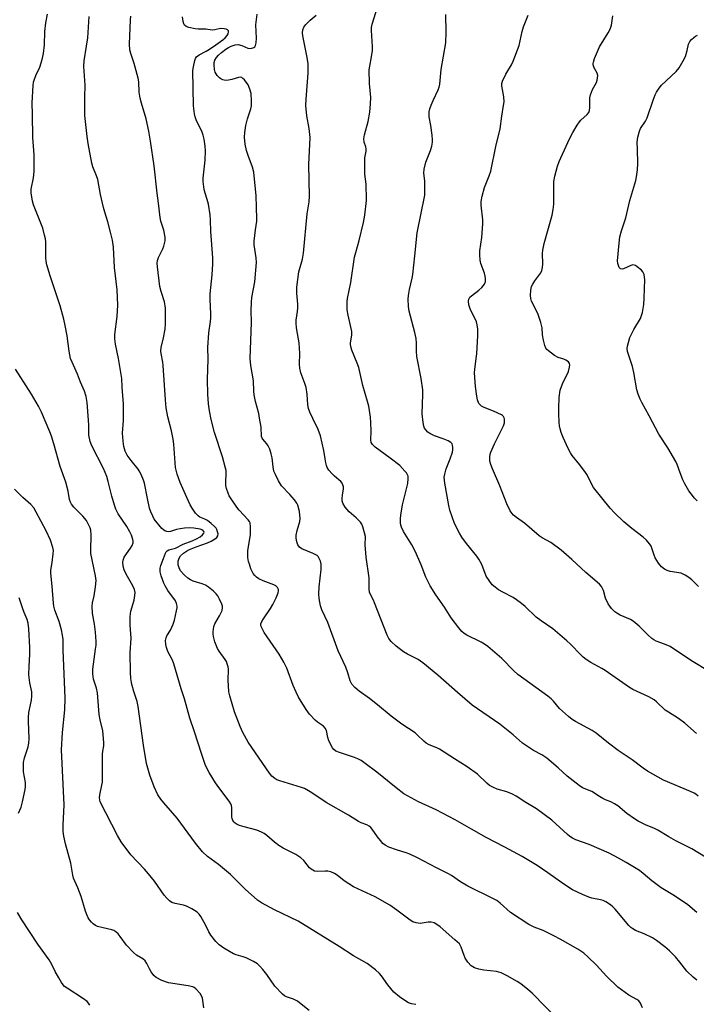
# Model space of a CAD drawing. Units: inches. Extents: x 1195770 to 1201772, y 553456 to 557457.
# Drawn here: x 1195946 to 1196196, y 555425 to 555789 of the extents above; entities that cross this region are included whole.
import ezdxf

# ---------------------------------------------------------------- set-up
doc = ezdxf.new("R2010")
doc.units = ezdxf.units.IN
doc.header["$MEASUREMENT"] = 0
doc.layers.add('Undefined', color=1, linetype='Continuous')

msp = doc.modelspace()

# ---------------------------------------------------------------- linework, layer by layer
at = {"layer": 'Undefined'}
for points, elevation in [([(1196092.52, 555424.71), (1196090.86, 555424.94), (1196089.78, 555425.31), (1196088.75, 555425.84), (1196086.41, 555427.55), (1196084.4, 555429.21), (1196082.14, 555431.94), (1196079.8, 555435.2), (1196079.1, 555436.07), (1196077.55, 555437.44), (1196074.5, 555439.8), (1196069.48, 555442.69), (1196064.23, 555446.13), (1196049.04, 555455.41), (1196040.28, 555459.63), (1196035.42, 555462.26), (1196033.99, 555463.21), (1196029.49, 555467.23), (1196023.97, 555472.73), (1196019.6, 555476.38), (1196015.55, 555479.32), (1196013.7, 555481.15), (1196011.11, 555484.25), (1196004.32, 555493.55), (1195999.33, 555499.25), (1195998.28, 555500.57), (1195997.21, 555502.2), (1195995.86, 555505.08), (1195994.21, 555509.43), (1195993.03, 555513.7), (1195991.92, 555520.53), (1195989.96, 555534.87), (1195989.53, 555536.67), (1195988.3, 555540.35), (1195987.63, 555542.6), (1195987.38, 555543.74), (1195987.22, 555545.22), (1195987.09, 555547.55), (1195986.97, 555554.61), (1195987.35, 555560.12), (1195986.96, 555564.92), (1195986.93, 555568.13), (1195987.23, 555570.03), (1195988.41, 555574.08), (1195988.69, 555575.84), (1195988.75, 555577.01), (1195988.52, 555578.1), (1195987.97, 555579.41), (1195985.52, 555583.78), (1195984.76, 555585.33), (1195984.33, 555586.68), (1195984.18, 555588.08), (1195984.3, 555588.92), (1195984.74, 555589.99), (1195987.09, 555593.32), (1195987.67, 555594.28), (1195988, 555595.37), (1195988.03, 555595.94), (1195987.96, 555596.5), (1195987.45, 555598.13), (1195986.85, 555599.43), (1195985.66, 555601.37), (1195982.56, 555606.05), (1195981.64, 555607.8), (1195981.14, 555609.19), (1195980.11, 555612.59), (1195978.87, 555617.96), (1195978.29, 555619.78), (1195977.06, 555622.74), (1195972.83, 555631.13), (1195972.19, 555632.74), (1195971.73, 555635.05), (1195971.62, 555638.87), (1195971.23, 555645.53), (1195971.05, 555647.21), (1195970.66, 555649.38), (1195970.01, 555651.35), (1195968.56, 555654.72), (1195967.47, 555657.61), (1195965.47, 555662.08), (1195964.95, 555663.46), (1195964.4, 555666.21), (1195963.67, 555671.86), (1195962.95, 555675.69), (1195962.39, 555678.02), (1195961.08, 555682.92), (1195957.33, 555694.02), (1195956.09, 555698.06), (1195955.88, 555699.37), (1195955.77, 555700.71), (1195955.84, 555704.96), (1195955.79, 555706.6), (1195955.65, 555707.7), (1195955.34, 555709.1), (1195954.62, 555711.61), (1195951.18, 555720.2), (1195950.86, 555721.59), (1195950.41, 555724.69), (1195950.38, 555726.09), (1195951.24, 555730.25), (1195951.44, 555732.54), (1195951.42, 555738.71), (1195951.02, 555745.19), (1195950.9, 555753.68), (1195950.72, 555757.9), (1195951.1, 555764.4), (1195951.26, 555765.56), (1195951.49, 555766.4), (1195952.09, 555768.04), (1195953.56, 555771.19), (1195954.38, 555773.94), (1195954.94, 555776.16), (1195955.27, 555779.39), (1195955.44, 555784.29), (1195955.84, 555787.53), (1195956.42, 555790.71)], 508), ([(1196196.28, 555458.65), (1196192.97, 555461.55), (1196191.44, 555462.65), (1196187.53, 555465.19), (1196183.17, 555467.77), (1196179.76, 555470.34), (1196176.47, 555473.13), (1196175.12, 555474.15), (1196170.24, 555477.2), (1196167.39, 555478.8), (1196163.94, 555480.6), (1196156.58, 555483.77), (1196151.64, 555485.56), (1196150.38, 555486.15), (1196149.45, 555486.73), (1196148.54, 555487.44), (1196142.73, 555492.82), (1196137.07, 555496.99), (1196133.12, 555499.34), (1196129.53, 555501.65), (1196128.28, 555502.36), (1196126.14, 555503.28), (1196122.55, 555504.26), (1196121, 555504.94), (1196119.76, 555505.61), (1196118.7, 555506.45), (1196115.27, 555509.82), (1196111.52, 555512.57), (1196106.83, 555515.46), (1196101.3, 555519.01), (1196100.29, 555519.51), (1196097.39, 555520.66), (1196096.28, 555521.3), (1196095.42, 555522.02), (1196093.12, 555524.26), (1196092.24, 555525.02), (1196087.37, 555528.34), (1196083.41, 555531.2), (1196078.37, 555535.41), (1196075.33, 555537.72), (1196071.53, 555540.42), (1196070.01, 555541.79), (1196068.84, 555543.08), (1196068.22, 555544.27), (1196067.41, 555547.24), (1196066.69, 555549.36), (1196063.79, 555555.35), (1196059.99, 555565.83), (1196057.81, 555570.55), (1196057.25, 555572.07), (1196056.77, 555574.72), (1196056.62, 555576.49), (1196056.82, 555579.08), (1196057.51, 555585.41), (1196057.53, 555587.44), (1196057.31, 555588.53), (1196056.72, 555589.77), (1196056.41, 555590.2), (1196056.02, 555590.58), (1196054.52, 555591.41), (1196050.32, 555593.14), (1196049.49, 555593.74), (1196048.92, 555594.53), (1196048.64, 555595.31), (1196048.46, 555596.14), (1196048.31, 555597.27), (1196048.32, 555598.12), (1196048.65, 555599.83), (1196049.65, 555603.15), (1196049.8, 555604.27), (1196049.47, 555606.93), (1196048.96, 555609.24), (1196048.57, 555610), (1196047.66, 555611.16), (1196045.9, 555613.17), (1196042.86, 555616.44), (1196041.79, 555618.17), (1196040.6, 555620.52), (1196040.09, 555621.85), (1196039.8, 555623.46), (1196039.46, 555626.73), (1196039.08, 555628.17), (1196038.5, 555629.88), (1196037.89, 555631.22), (1196037.4, 555631.91), (1196035.99, 555633.58), (1196035.72, 555634.03), (1196035.52, 555634.63), (1196035.33, 555638.02), (1196034.79, 555641.45), (1196034.43, 555643.15), (1196033.28, 555647.6), (1196032.76, 555650.06), (1196032.62, 555651.38), (1196032.46, 555655.23), (1196031.51, 555660.9), (1196031.23, 555663.42), (1196031.79, 555676.72), (1196031.69, 555681.21), (1196031.74, 555684.28), (1196031.95, 555685.97), (1196033.02, 555691.85), (1196033.62, 555699), (1196033.52, 555700.72), (1196032.76, 555705.44), (1196032.71, 555706.87), (1196033.21, 555711.02), (1196033.73, 555714.24), (1196033.78, 555715.11), (1196033.57, 555719.39), (1196033.51, 555723.62), (1196032.59, 555732.31), (1196032.17, 555734.18), (1196030.53, 555738.44), (1196029.96, 555740.36), (1196029.47, 555742.65), (1196029.24, 555745.3), (1196029.26, 555747), (1196029.73, 555749.53), (1196030.31, 555752.04), (1196031.49, 555755.75), (1196031.76, 555756.91), (1196031.8, 555758.69), (1196031.61, 555761.37), (1196031.19, 555763.04), (1196030.51, 555764.61), (1196029.15, 555766.41), (1196028.59, 555766.99), (1196028.19, 555767.28), (1196027.74, 555767.42), (1196027.02, 555767.36), (1196024.46, 555766.56), (1196023.32, 555766.31), (1196022.47, 555766.22), (1196021.69, 555766.3), (1196021.18, 555766.46), (1196020.45, 555766.83), (1196020.01, 555767.15), (1196019.06, 555768.12), (1196018.34, 555769.24), (1196018.1, 555770.33), (1196018, 555772.06), (1196018.04, 555772.91), (1196018.25, 555773.71), (1196018.85, 555774.69), (1196019.6, 555775.61), (1196020.67, 555776.59), (1196022.27, 555777.82), (1196023.25, 555778.45), (1196024.21, 555778.95), (1196025.75, 555779.42), (1196026.89, 555779.47), (1196028.24, 555779.12), (1196030.37, 555778.19), (1196031.16, 555778.04), (1196031.92, 555778.17), (1196032.62, 555778.45), (1196033.02, 555778.72), (1196033.29, 555779.1), (1196033.52, 555780.12), (1196033.59, 555781.84), (1196033.37, 555786.84), (1196033.88, 555790.7)], 516), ([(1196199.54, 555479.08), (1196194.45, 555482.15), (1196188.57, 555485.19), (1196186, 555486.6), (1196181.98, 555489.13), (1196180.66, 555489.75), (1196177.34, 555491.06), (1196174.72, 555492.39), (1196173.25, 555493.32), (1196170.44, 555495.32), (1196167.11, 555498.05), (1196165.97, 555498.83), (1196164.53, 555499.6), (1196162.58, 555500.36), (1196161.61, 555500.82), (1196160.42, 555501.51), (1196157.49, 555503.4), (1196154.14, 555504.8), (1196152.82, 555505.6), (1196148.48, 555509.09), (1196145.11, 555512.13), (1196140.89, 555515.76), (1196139.09, 555516.93), (1196135.96, 555518.53), (1196133.34, 555520.26), (1196131.98, 555521.31), (1196128.5, 555524.32), (1196123.51, 555528.23), (1196113.38, 555535.3), (1196107.95, 555539.96), (1196100.65, 555546.44), (1196095.1, 555551.01), (1196093.42, 555552.16), (1196089.45, 555554.18), (1196087.99, 555555.02), (1196085.28, 555557.07), (1196083.45, 555558.88), (1196082.54, 555559.96), (1196081.89, 555561.14), (1196077.28, 555573.1), (1196076.81, 555574.17), (1196075.84, 555575.92), (1196075.42, 555577.13), (1196075.28, 555578.21), (1196075.3, 555581.17), (1196075.24, 555582.34), (1196074.18, 555590.04), (1196073.88, 555593.1), (1196073.81, 555594.5), (1196073.87, 555597.67), (1196073.59, 555599.06), (1196072.96, 555601.23), (1196072.51, 555602.25), (1196072.02, 555602.91), (1196070.43, 555604.52), (1196067.86, 555606.74), (1196066.44, 555608.55), (1196065.55, 555610), (1196065.34, 555610.79), (1196065.28, 555611.62), (1196065.39, 555613.03), (1196065.8, 555615.11), (1196065.76, 555615.97), (1196065.56, 555616.81), (1196065.34, 555617.33), (1196064.82, 555617.96), (1196062.41, 555620), (1196061.57, 555620.81), (1196060.41, 555622.14), (1196059.78, 555623.11), (1196059.49, 555623.87), (1196059.21, 555624.94), (1196058.95, 555626.31), (1196058.55, 555629.44), (1196057.31, 555634.82), (1196056.45, 555637.15), (1196054.42, 555641.26), (1196053.39, 555643.64), (1196052.89, 555644.98), (1196052.64, 555646.36), (1196052.32, 555650.32), (1196051.93, 555652.79), (1196051.51, 555654.23), (1196050.06, 555658.16), (1196049.65, 555659.88), (1196049.53, 555661.31), (1196049.61, 555665.24), (1196049.38, 555669.22), (1196049.2, 555670.66), (1196048.4, 555674.77), (1196048.26, 555676.49), (1196048.32, 555677.63), (1196048.82, 555680.8), (1196048.91, 555682.15), (1196048.88, 555683.5), (1196048.49, 555687.56), (1196048.58, 555689.79), (1196049.33, 555695.54), (1196050.59, 555700.19), (1196051.05, 555702.44), (1196052.32, 555716.97), (1196053.03, 555721.31), (1196053.26, 555723.51), (1196053, 555735.17), (1196053.41, 555745.09), (1196053.11, 555748.47), (1196052.25, 555753.11), (1196051.91, 555756.98), (1196051.98, 555759.29), (1196052.72, 555768.9), (1196052.78, 555771.12), (1196052.67, 555772.43), (1196052.3, 555774.66), (1196050.69, 555782.74), (1196050.61, 555783.87), (1196050.75, 555784.98), (1196051.15, 555785.99), (1196051.85, 555786.88), (1196053.47, 555788.52), (1196055.65, 555790.39)], 518), ([(1196196.84, 555501.72), (1196196.03, 555502.38), (1196195.35, 555502.79), (1196194.01, 555503.41), (1196184.03, 555507.52), (1196178.12, 555510.86), (1196176.46, 555511.97), (1196172.41, 555515.09), (1196167.21, 555518.52), (1196163.66, 555521.26), (1196159.13, 555524.97), (1196157.61, 555525.88), (1196151.45, 555529.26), (1196150.24, 555530.01), (1196148.89, 555531.13), (1196145.65, 555534.12), (1196143.32, 555536.83), (1196142.51, 555537.67), (1196141.33, 555538.59), (1196130.15, 555546.67), (1196128.76, 555547.94), (1196124.33, 555552.6), (1196119.07, 555556.93), (1196117.9, 555557.83), (1196116.66, 555558.57), (1196111.3, 555561.18), (1196110.38, 555561.8), (1196109.53, 555562.52), (1196108.38, 555563.86), (1196105.52, 555567.64), (1196103.09, 555571.56), (1196099.94, 555576.15), (1196097.84, 555579.46), (1196096.2, 555582.56), (1196094.51, 555587.2), (1196092.31, 555592.25), (1196091.03, 555594.53), (1196087.97, 555599.49), (1196087.25, 555601.07), (1196087, 555601.9), (1196086.87, 555602.74), (1196086.83, 555604.14), (1196086.92, 555605.56), (1196087.63, 555609.3), (1196089.56, 555617.25), (1196089.71, 555619.12), (1196089.62, 555619.9), (1196089.44, 555620.43), (1196089.02, 555621.13), (1196088.5, 555621.79), (1196086.58, 555623.85), (1196082.98, 555626.66), (1196077.51, 555630.72), (1196076.49, 555631.64), (1196076, 555632.44), (1196075.86, 555633.44), (1196076.06, 555636.59), (1196075.93, 555639.82), (1196075.72, 555641.82), (1196075.08, 555645.82), (1196074.7, 555647.56), (1196072.89, 555653.5), (1196071.48, 555660.14), (1196070.88, 555661.77), (1196068.86, 555666.59), (1196068.44, 555667.9), (1196068.34, 555668.65), (1196068.36, 555669.21), (1196068.8, 555672.03), (1196068.83, 555673.38), (1196068.64, 555674.54), (1196067.44, 555679.44), (1196067.15, 555681.41), (1196067.1, 555682.84), (1196067.16, 555684.56), (1196067.29, 555685.68), (1196068.44, 555691.56), (1196069.9, 555700.96), (1196070.3, 555702.65), (1196071.62, 555707.04), (1196073.15, 555713.73), (1196073.62, 555716.48), (1196074.22, 555721.81), (1196074.3, 555723.57), (1196074.21, 555726.49), (1196074.12, 555727.94), (1196073.7, 555731.6), (1196073.64, 555735.08), (1196073.71, 555737.69), (1196074.15, 555740.11), (1196074.21, 555740.9), (1196074.05, 555741.73), (1196073.44, 555743.48), (1196073.32, 555744.7), (1196073.58, 555746.11), (1196074.93, 555751.12), (1196075.49, 555754.55), (1196075.81, 555757.61), (1196075.86, 555759.91), (1196075.42, 555765.16), (1196075.31, 555770.11), (1196075.45, 555771.55), (1196076.18, 555774.98), (1196076.47, 555777.36), (1196076.46, 555778.82), (1196076.1, 555784.68), (1196076.16, 555785.78), (1196076.39, 555787.08), (1196078.34, 555793.33)], 520), ([(1196196.19, 555524.89), (1196191.95, 555528.66), (1196189.56, 555530.33), (1196185.84, 555532.66), (1196184.64, 555533.49), (1196181.48, 555536.52), (1196180.58, 555537.28), (1196178.58, 555538.4), (1196172.73, 555541.15), (1196171.43, 555541.83), (1196162.49, 555548.18), (1196161.26, 555548.9), (1196157.17, 555551.05), (1196155.47, 555552.19), (1196154.31, 555553.08), (1196153.44, 555553.85), (1196149.68, 555557.83), (1196148.31, 555559.12), (1196143.11, 555563.48), (1196138.86, 555566.44), (1196136.96, 555567.87), (1196132.89, 555571.75), (1196131.55, 555572.87), (1196129.72, 555574.29), (1196128.53, 555575.09), (1196124.7, 555577.02), (1196123.08, 555577.92), (1196121.77, 555578.88), (1196120.75, 555579.8), (1196119.55, 555581.34), (1196118.5, 555582.99), (1196116.92, 555587.25), (1196115.84, 555589.24), (1196115.03, 555590.41), (1196111.25, 555595.07), (1196109.54, 555597.41), (1196108.63, 555598.87), (1196106.75, 555602.41), (1196105.06, 555607.4), (1196104.67, 555609.11), (1196103.22, 555617.34), (1196103.06, 555618.46), (1196103.01, 555619.62), (1196103.16, 555620.74), (1196103.71, 555622.66), (1196105.24, 555626.42), (1196106.03, 555628.83), (1196106.17, 555629.67), (1196106.19, 555630.54), (1196106.11, 555631.38), (1196105.96, 555631.88), (1196105.48, 555632.45), (1196104.51, 555632.98), (1196102.61, 555633.74), (1196099.44, 555634.86), (1196097.64, 555635.71), (1196096.99, 555636.23), (1196096.22, 555637.03), (1196095.75, 555637.7), (1196095.44, 555638.45), (1196095.17, 555639.84), (1196094.9, 555643), (1196095.12, 555650.13), (1196095.03, 555651.88), (1196094.42, 555656.01), (1196092.93, 555664.2), (1196092.8, 555666.13), (1196092.81, 555669.18), (1196092.61, 555670.81), (1196092.16, 555673.02), (1196090.06, 555680.9), (1196089.84, 555682.67), (1196089.71, 555685.34), (1196089.81, 555686.76), (1196090.15, 555688.99), (1196091.14, 555693.11), (1196091.38, 555694.53), (1196092.16, 555701.45), (1196092.96, 555709.91), (1196095.79, 555723.86), (1196095.87, 555725.03), (1196095.84, 555727.39), (1196095.77, 555729.16), (1196095.47, 555732.02), (1196095.56, 555733.47), (1196096.16, 555736.08), (1196097.96, 555740.28), (1196098.41, 555741.98), (1196098.67, 555743.41), (1196098.69, 555744.28), (1196098.51, 555746.03), (1196098.02, 555749.53), (1196097.44, 555752.82), (1196097.39, 555753.63), (1196097.48, 555754.67), (1196097.7, 555755.72), (1196098.18, 555757.13), (1196098.86, 555758.77), (1196100.72, 555762.71), (1196101.09, 555763.79), (1196101.33, 555764.89), (1196101.86, 555770.32), (1196103.54, 555780.1), (1196103.73, 555784.05), (1196103.6, 555790.62)], 522), ([(1196200.89, 555547.8), (1196194.35, 555551.68), (1196186.48, 555556.94), (1196184.45, 555557.9), (1196181.29, 555558.95), (1196180.4, 555559.4), (1196179.69, 555559.94), (1196178.38, 555561.15), (1196175.05, 555564.54), (1196172.82, 555566.39), (1196171.83, 555566.97), (1196168.03, 555568.6), (1196166.73, 555569.31), (1196166.01, 555569.81), (1196164.81, 555571.06), (1196163.61, 555572.71), (1196162.65, 555574.84), (1196161.84, 555577.67), (1196161.53, 555578.48), (1196161.12, 555579.2), (1196160.34, 555580.06), (1196155.32, 555584.29), (1196150.14, 555589.14), (1196146.23, 555592.65), (1196142.37, 555595.44), (1196139.2, 555597.19), (1196138.02, 555597.95), (1196132.63, 555602.59), (1196129.66, 555604.67), (1196128.55, 555605.6), (1196127.98, 555606.25), (1196127.33, 555607.2), (1196126.12, 555609.68), (1196123.55, 555616.39), (1196120.78, 555622.62), (1196120.24, 555624.21), (1196119.88, 555625.55), (1196119.8, 555626.1), (1196119.81, 555626.93), (1196119.96, 555628.03), (1196120.18, 555628.84), (1196121.52, 555631.91), (1196124.88, 555638.53), (1196125.22, 555639.64), (1196125.22, 555641.02), (1196125.12, 555641.54), (1196124.92, 555641.99), (1196124.56, 555642.36), (1196124.11, 555642.66), (1196121.21, 555644.01), (1196117.74, 555645.36), (1196116.75, 555645.85), (1196116.34, 555646.2), (1196115.83, 555646.87), (1196115.25, 555648.15), (1196114.99, 555649.53), (1196114.52, 555653.15), (1196114.22, 555658.16), (1196114.3, 555659.33), (1196114.84, 555663.45), (1196114.99, 555665.2), (1196115.44, 555671.95), (1196115.38, 555674.25), (1196115.18, 555675.95), (1196114.94, 555677), (1196114.57, 555677.85), (1196113.39, 555679.98), (1196112.57, 555681.85), (1196112.15, 555683.25), (1196112, 555684.64), (1196112.08, 555685.43), (1196112.44, 555686.1), (1196113.03, 555686.66), (1196115.81, 555688.76), (1196116.87, 555689.7), (1196117.9, 555690.96), (1196118.22, 555691.93), (1196118.26, 555692.98), (1196118.14, 555693.84), (1196117.83, 555694.98), (1196116.52, 555698.63), (1196116.33, 555699.77), (1196116.15, 555701.79), (1196116.15, 555703.23), (1196116.89, 555708.22), (1196117.26, 555713.26), (1196117.21, 555714.7), (1196116.63, 555720.09), (1196116.63, 555721.47), (1196117.02, 555723.48), (1196117.83, 555726.62), (1196119.63, 555730.97), (1196120.2, 555732.65), (1196122.11, 555741.86), (1196123.67, 555748.38), (1196124.29, 555752.99), (1196124.96, 555756.97), (1196125.09, 555758.33), (1196125.03, 555760.23), (1196124.33, 555764.3), (1196124.33, 555765.16), (1196124.54, 555765.96), (1196125.75, 555768.56), (1196127.89, 555772.06), (1196128.48, 555773.36), (1196130.63, 555779.21), (1196131.75, 555784.39), (1196132.25, 555786.07), (1196134.02, 555790.38)], 524), ([(1196145.31, 555418.7), (1196135.53, 555428.86), (1196133.95, 555430.22), (1196131.36, 555432.24), (1196129.91, 555433.16), (1196126.22, 555435.27), (1196123.98, 555436.4), (1196122.31, 555436.84), (1196117.63, 555437.36), (1196115.73, 555437.7), (1196114.15, 555438.25), (1196112.92, 555438.99), (1196111.75, 555440.29), (1196110.78, 555441.75), (1196110.32, 555442.82), (1196109.26, 555445.86), (1196108.6, 555447.02), (1196106.97, 555448.6), (1196101.44, 555453.36), (1196100.28, 555454.25), (1196099.23, 555454.8), (1196098.14, 555455.12), (1196097.06, 555455.14), (1196094.06, 555454.62), (1196092.68, 555454.81), (1196091.35, 555455.27), (1196090.39, 555455.88), (1196085.53, 555459.56), (1196082.87, 555461.39), (1196077.43, 555464.51), (1196069.48, 555468.09), (1196066.08, 555470.34), (1196063.44, 555472.5), (1196062.46, 555473.09), (1196061.13, 555473.66), (1196060.04, 555473.97), (1196058.94, 555473.99), (1196056.14, 555473.81), (1196055.12, 555473.96), (1196054.42, 555474.26), (1196053.78, 555474.7), (1196053.19, 555475.22), (1196051.07, 555477.9), (1196050.01, 555478.9), (1196048.17, 555480.1), (1196043.42, 555482.5), (1196041.9, 555483.4), (1196040.25, 555484.62), (1196037.39, 555487.16), (1196036.47, 555487.87), (1196035.44, 555488.41), (1196033.81, 555489.06), (1196029.03, 555490.31), (1196027.34, 555490.86), (1196026.53, 555491.23), (1196025.79, 555491.69), (1196025.41, 555492.05), (1196024.93, 555492.68), (1196024.59, 555493.38), (1196024.5, 555493.86), (1196024.52, 555497.41), (1196024.38, 555498.19), (1196024.1, 555498.87), (1196023.47, 555499.87), (1196019.67, 555504.87), (1196018.49, 555506.59), (1196016.11, 555510.4), (1196015.28, 555511.98), (1196014.69, 555513.32), (1196013.27, 555517.41), (1196010.74, 555525.44), (1196008.96, 555530.52), (1196006.99, 555537.59), (1196005.8, 555541.31), (1196003.07, 555550.64), (1196002.54, 555551.98), (1196000.88, 555555.09), (1196000.32, 555556.64), (1196000.09, 555557.73), (1196000.05, 555559.15), (1196000.21, 555560.25), (1196000.53, 555560.93), (1196001.91, 555563.07), (1196002.86, 555565.24), (1196003.28, 555566.67), (1196004.08, 555570.17), (1196004.27, 555571.34), (1196004.3, 555571.92), (1196004.12, 555572.92), (1196003.7, 555573.88), (1196000.89, 555577.7), (1195999.85, 555579.4), (1195999.37, 555580.44), (1195998.44, 555583.17), (1195998.07, 555584.56), (1195998, 555585.93), (1195998.22, 555586.96), (1195999.29, 555589.53), (1195999.99, 555591.52), (1196000.21, 555591.94), (1196000.58, 555592.34), (1196001.27, 555592.69), (1196003.67, 555593.4), (1196006.57, 555594.85), (1196009.85, 555596.09), (1196011.46, 555596.83), (1196012.76, 555597.59), (1196013.69, 555598.29), (1196014.17, 555598.87), (1196014.24, 555599.08), (1196014.21, 555599.45), (1196013.81, 555599.95), (1196012.8, 555600.34), (1196010.44, 555600.74), (1196008.72, 555600.87), (1196007.02, 555600.76), (1196005.39, 555600.52), (1196004.06, 555600.21), (1196001.81, 555599.45), (1196001.04, 555599.39), (1196000.52, 555599.48), (1195999.77, 555599.77), (1195999.31, 555600.07), (1195998.68, 555600.67), (1195995.85, 555604.12), (1195995.26, 555605.13), (1195994.54, 555606.76), (1195994.1, 555608.17), (1195993.32, 555611.64), (1195992.24, 555617.38), (1195991.88, 555618.48), (1195990.97, 555620.6), (1195990.32, 555621.88), (1195989.86, 555622.59), (1195987.33, 555625.69), (1195985.78, 555627.78), (1195985.07, 555629.23), (1195984.6, 555630.93), (1195984.34, 555632.94), (1195984.16, 555635.81), (1195984.45, 555640.56), (1195984.48, 555646.51), (1195983.93, 555652.89), (1195983.87, 555656.08), (1195982.69, 555663.4), (1195981.57, 555668.71), (1195981.28, 555670.72), (1195981.33, 555672.35), (1195982.13, 555678.95), (1195982.42, 555683.11), (1195982.1, 555688.8), (1195981.21, 555697.03), (1195980.76, 555704.64), (1195980.38, 555707.16), (1195979.69, 555710.15), (1195978.65, 555713.95), (1195977.56, 555717.55), (1195977.14, 555719.26), (1195976.04, 555724.12), (1195974.98, 555729.56), (1195974.53, 555730.92), (1195973.14, 555734.36), (1195972.73, 555735.68), (1195971.47, 555742.91), (1195971.1, 555745.55), (1195970.25, 555753.26), (1195970.22, 555760.1), (1195970.32, 555764.52), (1195969.83, 555771.39), (1195969.98, 555773.44), (1195970.86, 555778.95), (1195971.27, 555782.04), (1195971.77, 555789.89)], 510), ([(1196176.23, 555423.43), (1196175.53, 555425.18), (1196174.89, 555425.97), (1196174.21, 555426.46), (1196171.19, 555428.13), (1196167.11, 555431.01), (1196162.99, 555435.07), (1196159.21, 555439.19), (1196156.09, 555442.24), (1196154.57, 555443.59), (1196152.38, 555445.09), (1196145.86, 555448.79), (1196143.52, 555450.01), (1196139.5, 555451.99), (1196136.23, 555453.2), (1196134.28, 555454.17), (1196127.5, 555458.64), (1196123.71, 555462.06), (1196122.45, 555463.04), (1196120.94, 555463.87), (1196111.76, 555468.41), (1196109.03, 555470.05), (1196105.66, 555472.32), (1196104.27, 555473.12), (1196100.08, 555475.13), (1196093.06, 555478.84), (1196090.25, 555480.23), (1196088.92, 555480.74), (1196085.31, 555481.79), (1196082.53, 555482.87), (1196081.2, 555483.51), (1196080.33, 555484.22), (1196079.39, 555485.28), (1196078.34, 555486.63), (1196076.43, 555489.47), (1196075.89, 555490.12), (1196075.3, 555490.6), (1196074.41, 555491.07), (1196072.34, 555491.76), (1196071.31, 555492.31), (1196067.57, 555494.65), (1196059.35, 555499.31), (1196054.1, 555502.91), (1196052.88, 555503.67), (1196051.36, 555504.47), (1196050.3, 555504.92), (1196042.22, 555507.31), (1196041.17, 555507.73), (1196040.45, 555508.16), (1196039.34, 555509.05), (1196038.42, 555510.13), (1196030.54, 555521.66), (1196028.56, 555525.25), (1196027.61, 555527.43), (1196025.52, 555532.89), (1196023.76, 555538.81), (1196023.45, 555540.25), (1196023.27, 555542.61), (1196023.21, 555544.39), (1196023.27, 555548.67), (1196023.14, 555549.52), (1196022.83, 555550.64), (1196022.51, 555551.45), (1196022.1, 555552.22), (1196019.86, 555555.28), (1196019.24, 555556.26), (1196018.25, 555558.7), (1196017.7, 555560.63), (1196017.56, 555561.67), (1196017.56, 555562.46), (1196017.87, 555564.34), (1196018.23, 555565.36), (1196019.99, 555568.31), (1196020.9, 555570.35), (1196021.12, 555571.39), (1196021.05, 555571.91), (1196020.79, 555572.7), (1196019.96, 555574.52), (1196019.28, 555575.77), (1196018.75, 555576.44), (1196017.7, 555577.43), (1196015.93, 555578.93), (1196014.76, 555579.65), (1196013.51, 555580.17), (1196010.25, 555581.18), (1196009.24, 555581.64), (1196008.29, 555582.21), (1196006.84, 555583.54), (1196005.54, 555585.02), (1196005, 555586.01), (1196004.71, 555587.12), (1196004.7, 555588.59), (1196005, 555589.65), (1196005.57, 555590.55), (1196006.62, 555591.52), (1196007.71, 555592.27), (1196008.82, 555592.8), (1196011.29, 555593.78), (1196015.57, 555595.32), (1196016.87, 555595.92), (1196018.08, 555596.66), (1196018.94, 555597.32), (1196019.34, 555597.88), (1196019.43, 555598.58), (1196019.27, 555599.41), (1196018.97, 555600.23), (1196018.68, 555600.74), (1196018.15, 555601.37), (1196016.87, 555602.49), (1196015.5, 555603.51), (1196014.51, 555604.07), (1196012.74, 555604.84), (1196012.08, 555605.25), (1196011.14, 555606.27), (1196009.86, 555608.13), (1196009.15, 555609.39), (1196007.88, 555612.03), (1196005.36, 555617.6), (1196004.28, 555620.66), (1196003.73, 555623.13), (1196003.54, 555624.89), (1196003.05, 555631.74), (1196002.84, 555633.61), (1196002.18, 555636.7), (1196000.82, 555641.83), (1196000.29, 555645.2), (1195999.99, 555648.12), (1195999.19, 555660.87), (1195999.02, 555662.04), (1195998.34, 555665.24), (1195998.24, 555666.12), (1195998.34, 555667.55), (1195999.26, 555671.13), (1195999.84, 555674.24), (1195999.94, 555676.26), (1195999.99, 555682.08), (1195999.9, 555682.94), (1195999.58, 555684.39), (1195998.36, 555688.16), (1195997.92, 555690.11), (1195997.04, 555697.34), (1195996.95, 555698.7), (1195997.07, 555699.71), (1195997.37, 555700.73), (1195998.98, 555703.94), (1195999.42, 555705.02), (1195999.85, 555706.89), (1195999.93, 555708.26), (1195999.41, 555710.83), (1195998.33, 555714.18), (1195998.04, 555715.58), (1195997.45, 555720.86), (1195996.94, 555724.59), (1195995.86, 555734.69), (1195994.46, 555743.78), (1195993.8, 555747.51), (1195992.81, 555752.05), (1195991.11, 555757.8), (1195990.64, 555759.71), (1195990.3, 555761.91), (1195990.12, 555765.68), (1195989.86, 555767.11), (1195988.45, 555772.46), (1195987.17, 555776.18), (1195986.86, 555777.58), (1195986.74, 555779.65), (1195987.03, 555788.59), (1195987.22, 555790.02)], 512), ([(1196196.33, 555433.65), (1196194.94, 555434.71), (1196192.6, 555436.96), (1196190.05, 555440.34), (1196188.42, 555442.33), (1196186.21, 555444.55), (1196184.51, 555445.96), (1196181.39, 555448.27), (1196179.91, 555449.24), (1196176.85, 555450.82), (1196173.73, 555452.05), (1196172.69, 555452.62), (1196171.97, 555453.13), (1196171.21, 555453.91), (1196166.13, 555459.93), (1196165.31, 555460.79), (1196164.42, 555461.51), (1196162.74, 555462.59), (1196161.74, 555463.09), (1196160.79, 555463.38), (1196157.59, 555463.98), (1196156.46, 555464.29), (1196154.07, 555465.29), (1196150.4, 555466.99), (1196147.14, 555469.1), (1196141.28, 555473.37), (1196137.39, 555476.08), (1196131.84, 555479.41), (1196125.35, 555482.86), (1196118.47, 555486.37), (1196113.09, 555489.41), (1196107.08, 555492.96), (1196099.98, 555496.58), (1196093.54, 555499.56), (1196088.09, 555502.56), (1196085.23, 555504.69), (1196078.09, 555510.58), (1196073.77, 555513.79), (1196072.29, 555514.8), (1196071.1, 555515.43), (1196069.83, 555515.97), (1196064.26, 555517.78), (1196062.95, 555518.36), (1196062.22, 555518.96), (1196061.73, 555519.59), (1196060.37, 555522.09), (1196059.94, 555523.34), (1196059.5, 555525.95), (1196059.05, 555526.81), (1196058.35, 555527.54), (1196056.2, 555528.99), (1196055.32, 555529.73), (1196053.16, 555532.03), (1196051.97, 555533.69), (1196049.18, 555538.21), (1196048.23, 555540.06), (1196047.17, 555542.53), (1196044.81, 555548.99), (1196043.77, 555551.21), (1196041.98, 555554.2), (1196036.52, 555562.14), (1196035.8, 555563.4), (1196035.36, 555564.43), (1196035.25, 555564.95), (1196035.26, 555565.31), (1196035.59, 555566.23), (1196036.17, 555567.19), (1196038.8, 555571.01), (1196039.69, 555572.55), (1196040.91, 555574.96), (1196041.61, 555576.79), (1196041.75, 555577.56), (1196041.72, 555578.04), (1196041.37, 555578.86), (1196040.79, 555579.36), (1196040.02, 555579.74), (1196036.12, 555581.26), (1196034.54, 555582.03), (1196033.57, 555582.64), (1196032.95, 555583.26), (1196032.41, 555583.96), (1196032, 555584.71), (1196031.57, 555585.76), (1196031, 555587.37), (1196030.69, 555588.47), (1196030.47, 555589.89), (1196030.37, 555591.32), (1196030.45, 555592.47), (1196031.36, 555598.32), (1196031.44, 555601.25), (1196031.27, 555602.66), (1196031.04, 555603.16), (1196030.56, 555603.83), (1196027.24, 555607.37), (1196026.31, 555608.48), (1196023.97, 555611.91), (1196023.53, 555612.68), (1196023.1, 555613.73), (1196022.57, 555615.37), (1196022.32, 555616.48), (1196022.29, 555617.58), (1196022.42, 555621.22), (1196022.36, 555622.06), (1196022.2, 555622.9), (1196021.02, 555627.06), (1196018.15, 555636.12), (1196016.88, 555640.96), (1196016.27, 555644.1), (1196015.89, 555646.72), (1196015.59, 555650.27), (1196015.56, 555655.73), (1196015.81, 555663.15), (1196015.59, 555667.52), (1196016, 555672.94), (1196016.64, 555677.14), (1196016.77, 555678.52), (1196016.78, 555679.9), (1196016.51, 555685.35), (1196016.5, 555687.33), (1196017.24, 555694.42), (1196017.45, 555698.39), (1196017.44, 555700.63), (1196016.72, 555710.41), (1196016.68, 555714.63), (1196016.52, 555716.51), (1196015.9, 555720.54), (1196015.44, 555722.18), (1196014.64, 555724.52), (1196014.29, 555725.87), (1196013.93, 555728.93), (1196013.91, 555730.06), (1196013.99, 555731.24), (1196014.66, 555736.74), (1196014.75, 555740.2), (1196014.67, 555741.94), (1196014.28, 555744.56), (1196013.95, 555745.98), (1196013.51, 555747.08), (1196011.3, 555751.66), (1196010.91, 555752.77), (1196010.69, 555753.93), (1196010.36, 555756.85), (1196010.15, 555769.89), (1196010.33, 555771.32), (1196010.81, 555773.56), (1196011.08, 555774.35), (1196011.51, 555775.01), (1196012.41, 555775.67), (1196015.03, 555777.05), (1196016.25, 555777.8), (1196018.61, 555779.41), (1196021.17, 555781.3), (1196022.05, 555782.04), (1196022.78, 555782.83), (1196023.18, 555783.46), (1196023.32, 555784.15), (1196023.22, 555784.56), (1196022.92, 555784.92), (1196022.48, 555785.16), (1196021.69, 555785.35), (1196020.27, 555785.38), (1196018.28, 555784.89), (1196017.29, 555784.82), (1196014.87, 555785.21), (1196012.05, 555785.23), (1196010.91, 555785.34), (1196008.65, 555785.76), (1196007.62, 555786.13), (1196007.02, 555786.68), (1196006.76, 555787.16), (1196006.52, 555787.97), (1196006.31, 555789.75)], 514), ([(1196196.9, 555579.15), (1196194.52, 555581.6), (1196193.43, 555582.47), (1196192.06, 555583.41), (1196191.33, 555583.79), (1196190.52, 555584.05), (1196186.53, 555584.75), (1196185.42, 555585.05), (1196184.39, 555585.57), (1196183.23, 555586.45), (1196182.19, 555587.8), (1196181, 555589.76), (1196180.58, 555590.79), (1196179.59, 555593.77), (1196179.35, 555594.28), (1196178.87, 555594.97), (1196177.73, 555596.25), (1196176.5, 555597.46), (1196172.27, 555600.67), (1196169.37, 555603.12), (1196165.95, 555606.39), (1196164.36, 555608.11), (1196161.27, 555611.89), (1196158.21, 555615.82), (1196157.28, 555617.31), (1196155.76, 555620.4), (1196155.19, 555621.37), (1196153.12, 555624.09), (1196150.22, 555627.59), (1196149.6, 555628.56), (1196148.79, 555630.16), (1196146.91, 555634.2), (1196146.19, 555636.1), (1196145.8, 555637.49), (1196145.57, 555638.62), (1196145.44, 555639.78), (1196145.29, 555643.01), (1196145.29, 555645.04), (1196145.42, 555649.06), (1196145.9, 555651.69), (1196146.3, 555653.12), (1196146.94, 555654.72), (1196148.56, 555657.75), (1196148.95, 555658.65), (1196149.31, 555660.29), (1196149.36, 555661.09), (1196149.3, 555661.58), (1196148.91, 555662.18), (1196147.99, 555662.8), (1196147.2, 555663.16), (1196145.07, 555663.86), (1196143.72, 555664.57), (1196141.47, 555666.27), (1196140.87, 555666.83), (1196140.54, 555667.25), (1196140.13, 555668.26), (1196139.7, 555670.22), (1196139.35, 555672.19), (1196139.14, 555674.84), (1196138.66, 555676.79), (1196137.97, 555678.98), (1196137.55, 555680.06), (1196135.26, 555684.59), (1196134.95, 555685.59), (1196134.83, 555686.68), (1196134.96, 555688.7), (1196135.3, 555690.09), (1196135.69, 555690.88), (1196136.48, 555692.16), (1196138.71, 555695.16), (1196139.06, 555695.94), (1196139.37, 555697.04), (1196139.46, 555698.47), (1196139.32, 555702.23), (1196139.42, 555703.46), (1196139.9, 555705.97), (1196142.83, 555716.48), (1196143.28, 555718.47), (1196143.51, 555720.48), (1196143.44, 555726.83), (1196143.51, 555728.87), (1196143.89, 555730.87), (1196144.8, 555734.56), (1196145.45, 555736.22), (1196148.69, 555743.3), (1196149.71, 555745.45), (1196150.55, 555746.98), (1196152.17, 555749.73), (1196152.97, 555750.92), (1196153.53, 555751.55), (1196155.82, 555753.6), (1196156.4, 555754.39), (1196156.68, 555755.1), (1196156.85, 555756.26), (1196156.84, 555759.81), (1196157, 555760.96), (1196157.76, 555762.86), (1196159.27, 555765.49), (1196159.52, 555766.33), (1196159.66, 555767.19), (1196159.71, 555768.05), (1196159.55, 555768.87), (1196158.43, 555770.93), (1196158.09, 555771.95), (1196158.05, 555772.47), (1196158.12, 555773.02), (1196158.57, 555774.39), (1196160.43, 555778.68), (1196163.63, 555783.89), (1196164.33, 555785.17), (1196164.78, 555786.73), (1196165.29, 555790.14)], 526), ([(1196196.44, 555610.84), (1196195.46, 555611.84), (1196194.23, 555613.38), (1196193.42, 555614.55), (1196191.93, 555617.07), (1196191.12, 555618.66), (1196190.16, 555621.13), (1196189.09, 555624.32), (1196188.63, 555625.35), (1196185.61, 555630.37), (1196182.34, 555635.43), (1196178.78, 555642.29), (1196176.04, 555647.17), (1196175.38, 555648.48), (1196174.69, 555650.3), (1196174.2, 555651.91), (1196173.02, 555658.3), (1196172.54, 555660.48), (1196170.77, 555666.02), (1196170.64, 555667.14), (1196170.7, 555667.98), (1196171.03, 555669.35), (1196171.64, 555671.24), (1196173.06, 555674.16), (1196175.48, 555678.26), (1196175.95, 555679.34), (1196176.29, 555680.47), (1196176.71, 555683.4), (1196176.93, 555685.76), (1196177.12, 555692.6), (1196177.06, 555693.45), (1196176.82, 555694.49), (1196176.41, 555695.44), (1196175.88, 555696.07), (1196174.34, 555697.34), (1196173.64, 555697.79), (1196173.17, 555697.99), (1196172.67, 555698.05), (1196171.9, 555697.89), (1196169.26, 555696.59), (1196168.81, 555696.51), (1196168.19, 555696.64), (1196167.7, 555697.1), (1196167.36, 555697.81), (1196167.14, 555698.61), (1196167.05, 555699.58), (1196167.58, 555706.07), (1196167.92, 555708.41), (1196168.54, 555710.66), (1196170.11, 555715.47), (1196171.63, 555721.87), (1196173.74, 555729.2), (1196174.07, 555730.61), (1196174.37, 555733.23), (1196174.54, 555735.57), (1196174.36, 555740.86), (1196174.35, 555743.48), (1196174.59, 555745.21), (1196175.11, 555747.48), (1196175.56, 555748.53), (1196177.31, 555751.2), (1196177.99, 555752.45), (1196180.2, 555758.97), (1196180.93, 555760.9), (1196181.43, 555761.95), (1196182.37, 555763.38), (1196183.27, 555764.5), (1196188.72, 555769.59), (1196189.86, 555770.93), (1196191.34, 555773.46), (1196192.11, 555775.03), (1196192.82, 555777.27), (1196193.32, 555779.7), (1196193.78, 555780.66), (1196194.32, 555781.33), (1196195.17, 555782.13), (1196195.87, 555782.62), (1196196.61, 555782.98)], 528), ([(1196053.05, 555422.42), (1196050.17, 555424.82), (1196048.78, 555425.85), (1196047.25, 555426.63), (1196044.68, 555427.48), (1196043.94, 555427.91), (1196043.26, 555428.47), (1196040.35, 555431.43), (1196037.39, 555435.69), (1196036.01, 555437.54), (1196034.9, 555438.84), (1196033.97, 555439.63), (1196032.54, 555440.54), (1196029.85, 555441.85), (1196028.76, 555442.25), (1196026.13, 555442.96), (1196025.09, 555443.42), (1196021.51, 555445.43), (1196019.84, 555446.66), (1196018.57, 555447.91), (1196016.81, 555450.27), (1196016.07, 555451.49), (1196014.95, 555453.86), (1196013.03, 555457.13), (1196012.4, 555458.03), (1196011.65, 555458.81), (1196009.75, 555460.02), (1196007.74, 555461.04), (1196006.66, 555461.36), (1196003.6, 555462), (1196002.38, 555462.4), (1196001.51, 555462.96), (1196000.48, 555463.9), (1195999.55, 555465.02), (1195995.89, 555470.25), (1195993.77, 555472.97), (1195992.27, 555474.72), (1195987.22, 555479.95), (1195983.68, 555484.78), (1195982.31, 555487.1), (1195975.89, 555499.55), (1195975.68, 555500.3), (1195975.63, 555501.08), (1195975.77, 555502.17), (1195976.52, 555505.76), (1195976.67, 555506.9), (1195976.69, 555517.16), (1195976.8, 555518.3), (1195977.22, 555520.33), (1195977.27, 555521.45), (1195976.84, 555525.79), (1195975.88, 555529.86), (1195975.51, 555531.88), (1195974.93, 555539.84), (1195974.53, 555541.6), (1195973.44, 555544.92), (1195973.15, 555546.92), (1195973.18, 555548.65), (1195974.19, 555556.05), (1195974.33, 555557.48), (1195974.35, 555558.86), (1195974.3, 555560.51), (1195974.14, 555562.27), (1195973.78, 555565.19), (1195973.07, 555569.26), (1195972.9, 555571.92), (1195973.04, 555573.09), (1195973.6, 555575.7), (1195974.19, 555579.09), (1195974.43, 555581.35), (1195974.19, 555583.09), (1195972.43, 555591.34), (1195972.39, 555592.49), (1195972.5, 555598.29), (1195972.37, 555599.99), (1195972.14, 555600.81), (1195971.7, 555601.88), (1195970.79, 555603.51), (1195969.43, 555605.11), (1195966.16, 555608.46), (1195965.24, 555609.62), (1195964.85, 555610.3), (1195964.55, 555611.29), (1195964.03, 555614.37), (1195963.22, 555617.78), (1195961.11, 555623.52), (1195958.74, 555631.94), (1195957.84, 555634.71), (1195957.22, 555636.33), (1195954.14, 555643.61), (1195953.09, 555645.82), (1195950.44, 555650.23), (1195944.54, 555659.55)], 506)]:
    msp.add_lwpolyline(points, dxfattribs=dict(at, elevation=elevation))
for points in [[(1196014.17, 555423.46, 504), (1196013.62, 555426.98, 504), (1196013.33, 555427.81, 504), (1196012.78, 555428.74, 504), (1196011.22, 555430.39, 504), (1196010.56, 555430.9, 504), (1196010.06, 555431.14, 504), (1196008.41, 555431.52, 504), (1196001.12, 555432.61, 504), (1195998.66, 555433.58, 504), (1195996.57, 555434.64, 504), (1195995.72, 555435.4, 504), (1195994.66, 555436.78, 504), (1195994.09, 555437.78, 504), (1195993.14, 555439.86, 504), (1195992.54, 555440.74, 504), (1195991.57, 555441.52, 504), (1195989.33, 555442.87, 504), (1195988.22, 555443.83, 504), (1195985.58, 555446.64, 504), (1195983.26, 555449.85, 504), (1195982.48, 555450.72, 504), (1195981.64, 555451.51, 504), (1195980.94, 555451.99, 504), (1195980.13, 555452.29, 504), (1195976.92, 555452.94, 504), (1195974.91, 555453.5, 504), (1195974.09, 555453.84, 504), (1195973.23, 555454.42, 504), (1195972.64, 555455.03, 504), (1195971.93, 555455.92, 504), (1195971.47, 555456.64, 504), (1195971, 555457.61, 504), (1195970.43, 555459.17, 504), (1195968.89, 555464.57, 504), (1195967.63, 555467.76, 504), (1195966.02, 555471.3, 504), (1195965.71, 555472.52, 504), (1195965.02, 555476.92, 504), (1195963.01, 555484.1, 504), (1195962.43, 555486.94, 504), (1195962.19, 555488.65, 504), (1195962.19, 555490.9, 504), (1195962.54, 555498.45, 504), (1195961.62, 555518.8, 504), (1195962, 555525.17, 504), (1195962.78, 555533.55, 504), (1195962.9, 555537.92, 504), (1195962.19, 555555.71, 504), (1195962.15, 555559.58, 504), (1195961.99, 555561.24, 504), (1195961.59, 555563.12, 504), (1195960.65, 555566.18, 504), (1195959.16, 555570.38, 504), (1195958.75, 555571.93, 504), (1195958.59, 555573.07, 504), (1195958.09, 555579.26, 504), (1195957.58, 555584.11, 504), (1195957.65, 555585.22, 504), (1195958.15, 555588.07, 504), (1195958.52, 555591.28, 504), (1195958.56, 555592.44, 504), (1195958.37, 555593.57, 504), (1195957.46, 555596.35, 504), (1195955.95, 555599.76, 504), (1195952.23, 555606.69, 504), (1195951.35, 555608.19, 504), (1195950.28, 555609.45, 504), (1195947.28, 555612.12, 504), (1195944.16, 555615.21, 504)], [(1195945.7, 555495.4, 502), (1195946.61, 555497.6, 502), (1195947.13, 555499.58, 502), (1195948.14, 555504.17, 502), (1195948.25, 555505.29, 502), (1195948.25, 555506.67, 502), (1195947.59, 555510.68, 502), (1195947.5, 555512.71, 502), (1195947.53, 555514.15, 502), (1195947.87, 555515.89, 502), (1195949.2, 555519.85, 502), (1195949.49, 555521.29, 502), (1195949.59, 555523.03, 502), (1195949.34, 555529.32, 502), (1195949.35, 555530.7, 502), (1195949.56, 555532.55, 502), (1195950.45, 555537.14, 502), (1195950.63, 555538.58, 502), (1195950.55, 555540.24, 502), (1195949.93, 555543.56, 502), (1195949.56, 555546.46, 502), (1195949.59, 555549.68, 502), (1195949.85, 555553.99, 502), (1195949.86, 555556.6, 502), (1195949.56, 555563.52, 502), (1195949.31, 555565.6, 502), (1195948.91, 555566.98, 502), (1195947.79, 555569.58, 502), (1195947.29, 555570.92, 502), (1195945.98, 555575.04, 502)], [(1195971.99, 555424.39, 502), (1195971.57, 555425.13, 502), (1195971.05, 555425.78, 502), (1195969.71, 555426.78, 502), (1195963.66, 555430.66, 502), (1195962.74, 555431.35, 502), (1195962.22, 555431.87, 502), (1195961.57, 555432.77, 502), (1195960.55, 555434.53, 502), (1195959.29, 555436.82, 502), (1195958.01, 555439.46, 502), (1195957.02, 555441.16, 502), (1195952.78, 555446.96, 502), (1195946.87, 555455.92, 502), (1195945.26, 555458.68, 502)]]:
    msp.add_polyline3d(points, dxfattribs=at)

doc.saveas('drawing.dxf')
